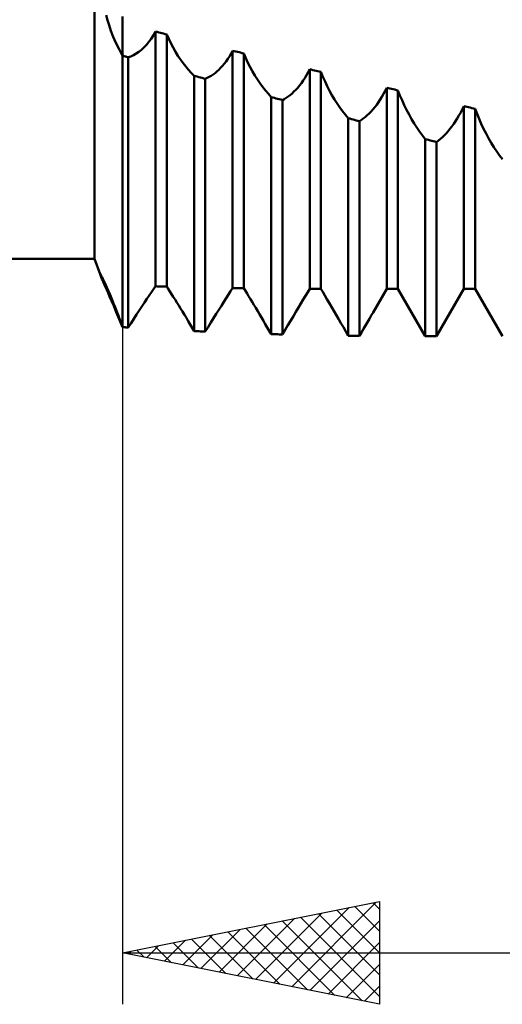
# Model space of a CAD drawing. Units: millimetres. Extents: x -27 to 136, y -35 to 42.
# Drawn here: x 74 to 83, y -20 to -1 of the extents above; entities that cross this region are included whole.
import ezdxf

# ---------------------------------------------------------------- set-up
doc = ezdxf.new("R2010")
doc.units = ezdxf.units.MM
doc.header["$LTSCALE"] = 4.55
doc.layers.add('1', color=4, linetype='CONTINUOUS')
doc.layers.add('2', color=7, linetype='CONTINUOUS')

msp = doc.modelspace()

# ---------------------------------------------------------------- linework, layer by layer
at = {"layer": '1', "color": 4, "linetype": 'CONTINUOUS', "lineweight": 50}
for p, q in [((75.452, -5.5), (75.452, 5.5)), ((75.705, -0.852), (75.679, -0.76)), ((75.736, -0.951), (75.705, -0.852)), ((75.773, -1.06), (75.736, -0.951)), ((76, -0.851), (76, -0.781)), ((76, -0.851), (76, -0.781)), ((76, -0.918), (76, -0.851)), ((76, -0.918), (76, -0.851)), ((76, -0.984), (76, -0.918)), ((76, -0.984), (76, -0.918)), ((75.818, -1.177), (75.773, -1.06)), ((76, -1.047), (76, -0.984)), ((76, -1.047), (76, -0.984)), ((76, -1.107), (76, -1.047)), ((76, -1.107), (76, -1.047)), ((76, -1.165), (76, -1.107)), ((76, -1.165), (76, -1.107)), ((76.556, -1.216), (76.599, -1.149)), ((76.599, -1.149), (76.641, -1.076)), ((76.672, -1.084), (76.641, -1.076)), ((76.641, -6.032), (76.641, -1.076)), ((76.703, -1.092), (76.672, -1.084)), ((76.734, -1.1), (76.703, -1.092)), ((76.766, -1.108), (76.734, -1.1)), ((76.797, -1.116), (76.766, -1.108)), ((76.828, -1.124), (76.797, -1.116)), ((76.859, -1.131), (76.828, -1.124)), ((76.898, -1.22), (76.859, -1.131)), ((76.859, -6.038), (76.859, -1.131)), ((75.87, -1.298), (75.818, -1.177)), ((75.931, -1.422), (75.87, -1.298)), ((76, -1.22), (76, -1.165)), ((76, -1.22), (76, -1.165)), ((76, -1.272), (76, -1.22)), ((76, -1.272), (76, -1.22)), ((76, -1.321), (76, -1.272)), ((76, -1.321), (76, -1.272)), ((76, -1.367), (76, -1.321)), ((76, -1.367), (76, -1.321)), ((76.415, -1.386), (76.463, -1.335)), ((76.463, -1.335), (76.51, -1.278)), ((76.51, -1.278), (76.556, -1.216)), ((76.939, -1.305), (76.898, -1.22)), ((76.982, -1.389), (76.939, -1.305)), ((76, -1.547), (75.931, -1.422)), ((76, -1.41), (76, -1.367)), ((76, -1.41), (76, -1.367)), ((76, -1.449), (76, -1.41)), ((76, -1.449), (76, -1.41)), ((76, -1.485), (76, -1.449)), ((76, -1.485), (76, -1.449)), ((76, -1.518), (76, -1.485)), ((76, -1.518), (76, -1.485)), ((76, -1.546), (76, -1.518)), ((76, -1.546), (76, -1.518)), ((76.212, -1.535), (76.264, -1.506)), ((76.264, -1.506), (76.315, -1.471)), ((76.315, -1.471), (76.365, -1.431)), ((76.365, -1.431), (76.415, -1.386)), ((77.028, -1.469), (76.982, -1.389)), ((77.076, -1.547), (77.028, -1.469)), ((78.079, -1.559), (78.111, -1.505)), ((78.111, -1.505), (78.141, -1.449)), ((78.172, -1.457), (78.141, -1.449)), ((78.141, -6.067), (78.141, -1.449)), ((78.203, -1.464), (78.172, -1.457)), ((78.234, -1.472), (78.203, -1.464)), ((78.266, -1.48), (78.234, -1.472)), ((78.297, -1.487), (78.266, -1.48)), ((78.328, -1.495), (78.297, -1.487)), ((78.359, -1.502), (78.328, -1.495)), ((78.398, -1.593), (78.359, -1.502)), ((78.359, -6.071), (78.359, -1.502)), ((76.016, -1.551), (76, -1.547)), ((76, -6.827), (76, -1.547)), ((76, -6.827), (76, -1.547)), ((76.031, -1.555), (76.016, -1.551)), ((76.047, -1.56), (76.031, -1.555)), ((76.063, -1.564), (76.047, -1.56)), ((76.078, -1.568), (76.063, -1.564)), ((76.094, -1.573), (76.078, -1.568)), ((76.109, -1.577), (76.094, -1.573)), ((76.109, -1.577), (76.161, -1.559)), ((76.109, -6.834), (76.109, -1.577)), ((76.161, -1.559), (76.212, -1.535)), ((77.125, -1.621), (77.076, -1.547)), ((77.176, -1.692), (77.125, -1.621)), ((77.228, -1.759), (77.176, -1.692)), ((77.944, -1.745), (77.979, -1.703)), ((77.979, -1.703), (78.013, -1.658)), ((78.013, -1.658), (78.047, -1.61)), ((78.047, -1.61), (78.079, -1.559)), ((78.439, -1.682), (78.398, -1.593)), ((78.482, -1.768), (78.439, -1.682)), ((77.281, -1.822), (77.228, -1.759)), ((77.336, -1.881), (77.281, -1.822)), ((77.391, -1.935), (77.336, -1.881)), ((77.723, -1.938), (77.76, -1.913)), ((77.76, -1.913), (77.798, -1.885)), ((77.798, -1.885), (77.835, -1.855)), ((77.835, -1.855), (77.872, -1.821)), ((77.872, -1.821), (77.908, -1.784)), ((77.908, -1.784), (77.944, -1.745)), ((78.528, -1.852), (78.482, -1.768)), ((78.576, -1.933), (78.528, -1.852)), ((79.579, -1.926), (79.611, -1.869)), ((79.611, -1.869), (79.641, -1.81)), ((79.672, -1.817), (79.641, -1.81)), ((79.641, -6.08), (79.641, -1.81)), ((79.703, -1.825), (79.672, -1.817)), ((79.734, -1.832), (79.703, -1.825)), ((79.766, -1.84), (79.734, -1.832)), ((79.828, -1.855), (79.766, -1.84)), ((79.859, -1.862), (79.828, -1.855)), ((79.898, -1.956), (79.859, -1.862)), ((79.859, -6.08), (79.859, -1.862)), ((77.422, -1.944), (77.391, -1.935)), ((77.391, -6.903), (77.391, -1.935)), ((77.453, -1.952), (77.422, -1.944)), ((77.484, -1.961), (77.453, -1.952)), ((77.516, -1.97), (77.484, -1.961)), ((77.547, -1.978), (77.516, -1.97)), ((77.578, -1.987), (77.547, -1.978)), ((77.609, -1.996), (77.578, -1.987)), ((77.609, -1.996), (77.647, -1.979)), ((77.609, -6.913), (77.609, -1.996)), ((77.647, -1.979), (77.685, -1.96)), ((77.685, -1.96), (77.723, -1.938)), ((78.625, -2.012), (78.576, -1.933)), ((78.676, -2.087), (78.625, -2.012)), ((78.728, -2.159), (78.676, -2.087)), ((79.444, -2.125), (79.479, -2.079)), ((79.479, -2.079), (79.514, -2.031)), ((79.514, -2.031), (79.547, -1.98)), ((79.547, -1.98), (79.579, -1.926)), ((79.939, -2.049), (79.898, -1.956)), ((79.982, -2.139), (79.939, -2.049)), ((78.781, -2.226), (78.728, -2.159)), ((78.836, -2.29), (78.781, -2.226)), ((78.891, -2.35), (78.836, -2.29)), ((79.26, -2.311), (79.298, -2.28)), ((79.298, -2.28), (79.335, -2.245)), ((79.335, -2.245), (79.372, -2.208)), ((79.372, -2.208), (79.408, -2.168)), ((79.408, -2.168), (79.444, -2.125)), ((80.028, -2.227), (79.982, -2.139)), ((80.075, -2.313), (80.028, -2.227)), ((81.047, -2.347), (81.08, -2.29)), ((81.08, -2.29), (81.111, -2.231)), ((81.111, -2.231), (81.141, -2.169)), ((81.172, -2.176), (81.141, -2.169)), ((81.141, -6.08), (81.141, -2.169)), ((81.203, -2.184), (81.172, -2.176)), ((81.234, -2.191), (81.203, -2.184)), ((81.266, -2.199), (81.234, -2.191)), ((81.297, -2.206), (81.266, -2.199)), ((81.328, -2.214), (81.297, -2.206)), ((81.359, -2.221), (81.328, -2.214)), ((81.398, -2.319), (81.359, -2.221)), ((81.359, -6.08), (81.359, -2.221)), ((78.922, -2.358), (78.891, -2.35)), ((78.891, -6.962), (78.891, -2.35)), ((78.953, -2.367), (78.922, -2.358)), ((78.984, -2.376), (78.953, -2.367)), ((79.016, -2.384), (78.984, -2.376)), ((79.047, -2.393), (79.016, -2.384)), ((79.078, -2.401), (79.047, -2.393)), ((79.109, -2.41), (79.078, -2.401)), ((79.109, -2.41), (79.147, -2.39)), ((79.109, -6.969), (79.109, -2.41)), ((79.147, -2.39), (79.185, -2.366)), ((79.185, -2.366), (79.223, -2.34)), ((79.223, -2.34), (79.26, -2.311)), ((80.125, -2.396), (80.075, -2.313)), ((80.175, -2.476), (80.125, -2.396)), ((80.228, -2.553), (80.175, -2.476)), ((80.945, -2.501), (80.98, -2.452)), ((80.98, -2.452), (81.014, -2.401)), ((81.014, -2.401), (81.047, -2.347)), ((81.438, -2.414), (81.398, -2.319)), ((81.482, -2.508), (81.438, -2.414)), ((80.281, -2.626), (80.228, -2.553)), ((80.335, -2.696), (80.281, -2.626)), ((80.761, -2.706), (80.798, -2.671)), ((80.798, -2.671), (80.835, -2.632)), ((80.835, -2.632), (80.872, -2.591)), ((80.872, -2.591), (80.909, -2.548)), ((80.909, -2.548), (80.945, -2.501)), ((81.527, -2.6), (81.482, -2.508)), ((81.575, -2.69), (81.527, -2.6)), ((82.547, -2.711), (82.58, -2.652)), ((82.58, -2.652), (82.611, -2.591)), ((82.611, -2.591), (82.641, -2.527)), ((82.672, -2.534), (82.641, -2.527)), ((82.641, -6.08), (82.641, -2.527)), ((82.703, -2.542), (82.672, -2.534)), ((82.734, -2.549), (82.703, -2.542)), ((82.766, -2.557), (82.734, -2.549)), ((82.797, -2.564), (82.766, -2.557)), ((82.828, -2.571), (82.797, -2.564)), ((82.859, -2.579), (82.828, -2.571)), ((82.898, -2.678), (82.859, -2.579)), ((82.859, -6.08), (82.859, -2.579)), ((82.938, -2.776), (82.898, -2.678)), ((80.391, -2.761), (80.335, -2.696)), ((80.422, -2.77), (80.391, -2.761)), ((80.391, -6.994), (80.391, -2.761)), ((80.453, -2.778), (80.422, -2.77)), ((80.484, -2.787), (80.453, -2.778)), ((80.516, -2.795), (80.484, -2.787)), ((80.547, -2.804), (80.516, -2.795)), ((80.578, -2.812), (80.547, -2.804)), ((80.609, -2.821), (80.578, -2.812)), ((80.609, -2.821), (80.647, -2.796)), ((80.609, -6.997), (80.609, -2.821)), ((80.647, -2.796), (80.685, -2.769)), ((80.685, -2.769), (80.723, -2.739)), ((80.723, -2.739), (80.761, -2.706)), ((81.624, -2.778), (81.575, -2.69)), ((81.675, -2.862), (81.624, -2.778)), ((81.727, -2.944), (81.675, -2.862)), ((82.445, -2.874), (82.48, -2.822)), ((82.48, -2.822), (82.514, -2.768)), ((82.514, -2.768), (82.547, -2.711)), ((82.982, -2.872), (82.938, -2.776)), ((83.027, -2.967), (82.982, -2.872)), ((81.781, -3.022), (81.727, -2.944)), ((81.835, -3.097), (81.781, -3.022)), ((82.261, -3.096), (82.298, -3.057)), ((82.298, -3.057), (82.335, -3.015)), ((82.335, -3.015), (82.372, -2.971)), ((82.372, -2.971), (82.409, -2.924)), ((82.409, -2.924), (82.445, -2.874)), ((83.075, -3.06), (83.027, -2.967)), ((83.124, -3.151), (83.075, -3.06)), ((81.891, -3.168), (81.835, -3.097)), ((81.922, -3.176), (81.891, -3.168)), ((81.891, -7), (81.891, -3.168)), ((81.953, -3.184), (81.922, -3.176)), ((81.984, -3.193), (81.953, -3.184)), ((82.016, -3.201), (81.984, -3.193)), ((82.047, -3.209), (82.016, -3.201)), ((82.078, -3.218), (82.047, -3.209)), ((82.109, -3.226), (82.078, -3.218)), ((82.109, -3.226), (82.147, -3.197)), ((82.109, -7), (82.109, -3.226)), ((82.147, -3.197), (82.185, -3.166)), ((82.185, -3.166), (82.223, -3.132)), ((82.223, -3.132), (82.261, -3.096)), ((83.175, -3.239), (83.124, -3.151)), ((83.227, -3.325), (83.175, -3.239)), ((83.281, -3.407), (83.227, -3.325)), ((83.335, -3.486), (83.281, -3.407)), ((83.391, -3.561), (83.335, -3.486)), ((48, -5.5), (75.452, -5.5)), ((75.56, -5.796), (75.452, -5.5)), ((75.554, -5.778), (75.554, -5.776)), ((75.554, -5.776), (75.555, -5.776)), ((75.555, -5.781), (75.554, -5.778)), ((75.557, -5.778), (75.555, -5.776)), ((75.556, -5.785), (75.555, -5.781)), ((75.558, -5.791), (75.556, -5.785)), ((75.562, -5.784), (75.557, -5.778)), ((75.56, -5.797), (75.558, -5.791)), ((75.566, -5.813), (75.56, -5.797)), ((75.568, -5.795), (75.562, -5.784)), ((75.575, -5.834), (75.566, -5.813)), ((75.577, -5.811), (75.568, -5.795)), ((75.585, -5.858), (75.575, -5.834)), ((75.588, -5.832), (75.577, -5.811)), ((75.597, -5.888), (75.585, -5.858)), ((75.601, -5.857), (75.588, -5.832)), ((75.612, -5.922), (75.597, -5.888)), ((75.616, -5.888), (75.601, -5.857)), ((75.629, -5.96), (75.612, -5.922)), ((75.633, -5.923), (75.616, -5.888)), ((75.651, -5.963), (75.633, -5.923)), ((75.647, -6.002), (75.629, -5.96)), ((75.668, -6.05), (75.647, -6.002)), ((75.672, -6.008), (75.651, -5.963)), ((75.691, -6.101), (75.668, -6.05)), ((75.694, -6.057), (75.672, -6.008)), ((75.716, -6.159), (75.691, -6.101)), ((75.718, -6.111), (75.694, -6.057)), ((75.743, -6.168), (75.718, -6.111)), ((76.561, -6.148), (76.602, -6.088)), ((76.602, -6.088), (76.641, -6.032)), ((76.672, -6.033), (76.641, -6.032)), ((76.703, -6.034), (76.672, -6.033)), ((76.734, -6.035), (76.703, -6.034)), ((76.766, -6.035), (76.734, -6.035)), ((76.797, -6.036), (76.766, -6.035)), ((76.828, -6.037), (76.797, -6.036)), ((76.859, -6.038), (76.828, -6.037)), ((76.889, -6.084), (76.859, -6.038)), ((76.92, -6.132), (76.889, -6.084)), ((78.06, -6.194), (78.102, -6.129)), ((78.102, -6.129), (78.141, -6.067)), ((78.172, -6.068), (78.141, -6.067)), ((78.203, -6.068), (78.172, -6.068)), ((78.234, -6.069), (78.203, -6.068)), ((78.266, -6.069), (78.234, -6.069)), ((78.297, -6.07), (78.266, -6.069)), ((78.328, -6.07), (78.297, -6.07)), ((78.359, -6.071), (78.328, -6.07)), ((78.389, -6.12), (78.359, -6.071)), ((78.421, -6.171), (78.389, -6.12)), ((79.602, -6.146), (79.641, -6.08)), ((79.643, -6.08), (79.641, -6.08)), ((79.643, -6.08), (79.649, -6.08)), ((79.652, -6.08), (79.649, -6.08)), ((79.652, -6.08), (79.654, -6.08)), ((79.654, -6.08), (79.657, -6.08)), ((79.657, -6.08), (79.859, -6.08)), ((79.895, -6.142), (79.859, -6.08)), ((80.876, -6.539), (81.141, -6.08)), ((81.141, -6.08), (81.359, -6.08)), ((81.891, -7), (81.359, -6.08)), ((82.109, -7), (82.641, -6.08)), ((82.641, -6.08), (82.859, -6.08)), ((83.391, -7), (82.859, -6.08)), ((75.747, -6.23), (75.716, -6.159)), ((75.769, -6.23), (75.743, -6.168)), ((75.784, -6.315), (75.747, -6.23)), ((75.796, -6.296), (75.769, -6.23)), ((75.827, -6.415), (75.784, -6.315)), ((75.824, -6.365), (75.796, -6.296)), ((76.424, -6.35), (76.472, -6.279)), ((76.472, -6.279), (76.517, -6.212)), ((76.517, -6.212), (76.561, -6.148)), ((76.953, -6.183), (76.92, -6.132)), ((76.986, -6.235), (76.953, -6.183)), ((77.021, -6.29), (76.986, -6.235)), ((77.056, -6.346), (77.021, -6.29)), ((77.971, -6.335), (78.017, -6.263)), ((78.017, -6.263), (78.06, -6.194)), ((78.453, -6.224), (78.421, -6.171)), ((78.487, -6.28), (78.453, -6.224)), ((78.521, -6.336), (78.487, -6.28)), ((79.471, -6.367), (79.517, -6.29)), ((79.517, -6.29), (79.561, -6.217)), ((79.561, -6.217), (79.602, -6.146)), ((79.935, -6.211), (79.895, -6.142)), ((79.976, -6.282), (79.935, -6.211)), ((80.019, -6.356), (79.976, -6.282)), ((75.853, -6.437), (75.824, -6.365)), ((75.877, -6.533), (75.827, -6.415)), ((75.882, -6.511), (75.853, -6.437)), ((75.911, -6.588), (75.882, -6.511)), ((76.271, -6.581), (76.324, -6.501)), ((76.324, -6.501), (76.374, -6.425)), ((76.374, -6.425), (76.424, -6.35)), ((77.092, -6.403), (77.056, -6.346)), ((77.128, -6.463), (77.092, -6.403)), ((77.165, -6.523), (77.128, -6.463)), ((77.823, -6.569), (77.874, -6.489)), ((77.874, -6.489), (77.923, -6.411)), ((77.923, -6.411), (77.971, -6.335)), ((78.556, -6.395), (78.521, -6.336)), ((78.592, -6.454), (78.556, -6.395)), ((78.629, -6.515), (78.592, -6.454)), ((79.374, -6.528), (79.423, -6.446)), ((79.423, -6.446), (79.471, -6.367)), ((80.064, -6.431), (80.019, -6.356)), ((80.109, -6.509), (80.064, -6.431)), ((80.155, -6.588), (80.109, -6.509)), ((75.935, -6.67), (75.877, -6.533)), ((75.941, -6.667), (75.911, -6.588)), ((76, -6.827), (75.935, -6.67)), ((75.971, -6.746), (75.941, -6.667)), ((76.164, -6.747), (76.218, -6.663)), ((76.218, -6.663), (76.271, -6.581)), ((77.202, -6.584), (77.165, -6.523)), ((77.24, -6.647), (77.202, -6.584)), ((77.277, -6.71), (77.24, -6.647)), ((77.718, -6.737), (77.771, -6.652)), ((77.771, -6.652), (77.823, -6.569)), ((78.665, -6.577), (78.629, -6.515)), ((78.702, -6.64), (78.665, -6.577)), ((78.74, -6.703), (78.702, -6.64)), ((78.777, -6.767), (78.74, -6.703)), ((79.218, -6.787), (79.271, -6.699)), ((79.271, -6.699), (79.323, -6.613)), ((79.323, -6.613), (79.374, -6.528)), ((80.201, -6.668), (80.155, -6.588)), ((80.249, -6.749), (80.201, -6.668)), ((80.765, -6.73), (80.802, -6.666)), ((80.802, -6.666), (80.839, -6.602)), ((80.839, -6.602), (80.876, -6.539)), ((76, -6.827), (75.971, -6.746)), ((76.016, -6.828), (76, -6.827)), ((76.031, -6.829), (76.016, -6.828)), ((76.047, -6.83), (76.031, -6.829)), ((76.063, -6.831), (76.047, -6.83)), ((76.078, -6.832), (76.063, -6.831)), ((76.094, -6.833), (76.078, -6.832)), ((76.109, -6.834), (76.094, -6.833)), ((76.109, -6.834), (76.164, -6.747)), ((77.315, -6.774), (77.277, -6.71)), ((77.353, -6.838), (77.315, -6.774)), ((77.391, -6.903), (77.353, -6.838)), ((77.609, -6.913), (77.664, -6.824)), ((77.664, -6.824), (77.718, -6.737)), ((78.815, -6.832), (78.777, -6.767)), ((78.853, -6.897), (78.815, -6.832)), ((79.109, -6.969), (79.164, -6.877)), ((79.164, -6.877), (79.218, -6.787)), ((80.296, -6.83), (80.249, -6.749)), ((80.343, -6.912), (80.296, -6.83)), ((80.649, -6.929), (80.688, -6.862)), ((80.688, -6.862), (80.727, -6.796)), ((80.727, -6.796), (80.765, -6.73)), ((77.422, -6.904), (77.391, -6.903)), ((77.453, -6.906), (77.422, -6.904)), ((77.484, -6.907), (77.453, -6.906)), ((77.516, -6.909), (77.484, -6.907)), ((77.547, -6.91), (77.516, -6.909)), ((77.578, -6.912), (77.547, -6.91)), ((77.609, -6.913), (77.578, -6.912)), ((78.891, -6.962), (78.853, -6.897)), ((78.922, -6.963), (78.891, -6.962)), ((78.953, -6.964), (78.922, -6.963)), ((78.984, -6.965), (78.953, -6.964)), ((79.016, -6.966), (78.984, -6.965)), ((79.047, -6.967), (79.016, -6.966)), ((79.078, -6.968), (79.047, -6.967)), ((79.109, -6.969), (79.078, -6.968)), ((80.391, -6.994), (80.343, -6.912)), ((80.422, -6.995), (80.391, -6.994)), ((80.453, -6.995), (80.422, -6.995)), ((80.484, -6.995), (80.453, -6.995)), ((80.516, -6.996), (80.484, -6.995)), ((80.547, -6.996), (80.516, -6.996)), ((80.578, -6.996), (80.547, -6.996)), ((80.609, -6.997), (80.578, -6.996)), ((80.609, -6.997), (80.649, -6.929)), ((81.891, -7), (82.109, -7))]:
    msp.add_line(p, q, dxfattribs=at)
at = {"layer": '2', "color": 7, "linetype": 'CONTINUOUS', "lineweight": 25}
for p, q in [((76, -0.9), (76, -20)), ((76, -19), (81, -18)), ((81, -18), (81, -20)), ((78.938, -19.588), (80.407, -18.119)), ((79.292, -19.658), (80.938, -18.012)), ((80.167, -18.167), (81, -18.999)), ((80.521, -18.096), (81, -18.575)), ((80.874, -18.025), (81, -18.151)), ((78.231, -19.446), (79.347, -18.331)), ((78.585, -19.517), (79.877, -18.225)), ((79.107, -18.379), (80.66, -19.932)), ((79.46, -18.308), (81, -19.848)), ((79.645, -19.729), (81, -18.374)), ((79.814, -18.237), (81, -19.424)), ((77.524, -19.305), (78.286, -18.543)), ((77.878, -19.376), (78.816, -18.437)), ((78.399, -18.52), (79.599, -19.72)), ((78.753, -18.449), (80.13, -19.826)), ((76.817, -19.163), (77.225, -18.755)), ((77.171, -19.234), (77.756, -18.649)), ((77.339, -18.732), (78.008, -19.402)), ((77.692, -18.662), (78.539, -19.508)), ((78.046, -18.591), (79.069, -19.614)), ((76.278, -18.944), (76.417, -19.083)), ((76.463, -19.093), (76.695, -18.861)), ((76.632, -18.874), (76.948, -19.19)), ((76.985, -18.803), (77.478, -19.296)), ((79.999, -19.8), (81, -18.799)), ((76, -19), (100, -19)), ((81, -20), (76, -19)), ((76.11, -19.022), (76.165, -18.967)), ((80.353, -19.871), (81, -19.223)), ((80.706, -19.941), (81, -19.647))]:
    msp.add_line(p, q, dxfattribs=at)

doc.saveas('drawing.dxf')
